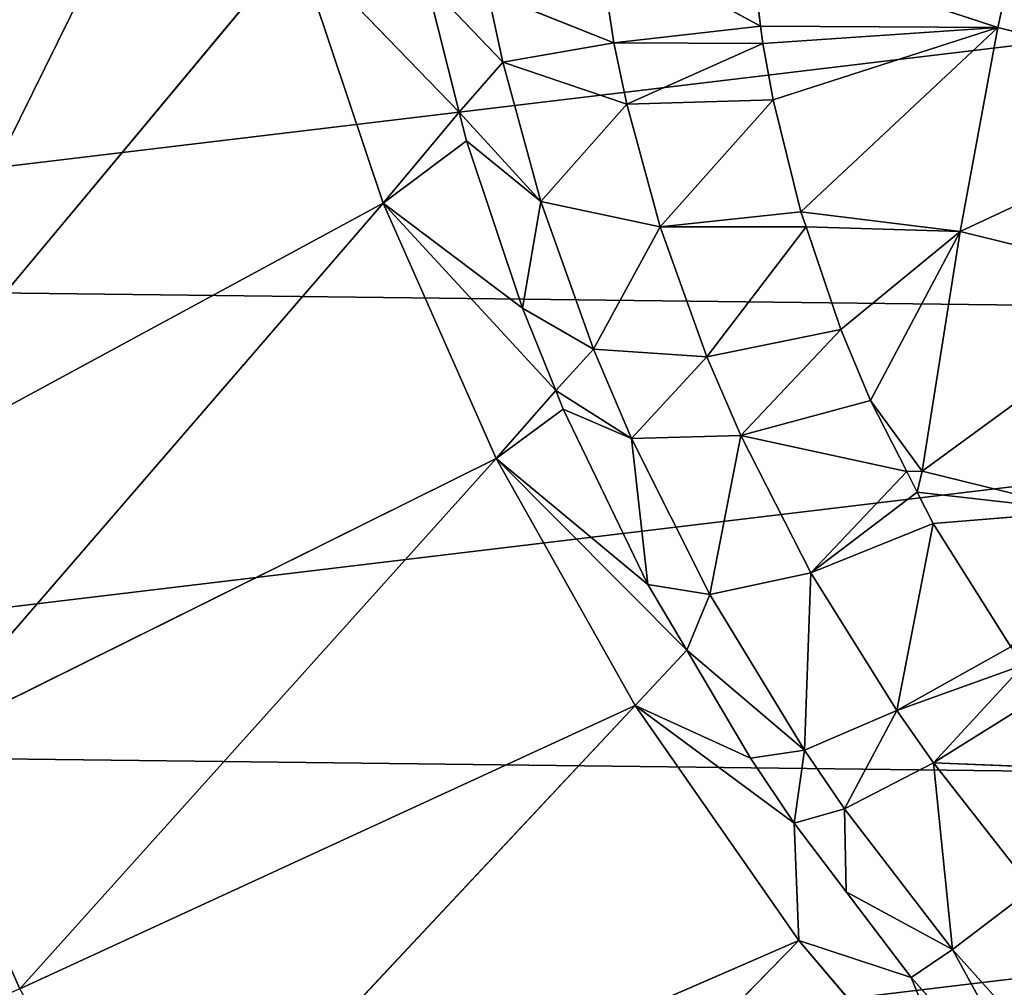
# Model space of a CAD drawing. Extents: x -203 to 203, y -200 to 200.
# Drawn here: x -193 to -186, y -183 to -175 of the extents above; entities that cross this region are included whole.
import ezdxf

# ---------------------------------------------------------------- set-up
doc = ezdxf.new("R2010")
doc.units = 0
doc.layers.get('0').update_dxf_attribs({"color": 13, "linetype": 'CONTINUOUS'})

# ---------------------------------------------------------------- blocks, each defined once
blk = doc.blocks.new('MESH22')
for p, q in [((175.1992, -185.7617, 126.2726), (175.6924, -183.7526, 126.1436)), ((176.7646, -186.0502, 124.9157), (177.1734, -184.3847, 124.8087)), ((180.8965, -184.9346, 123.4301), (180.8411, -186.2547, 123.1311)), ((182.2748, -186.1076, 122.2968), (183.4247, -185.0781, 122.3167)), ((178.6023, -186.3413, 123.9602), (178.9091, -185.0917, 123.88)), ((178.7652, -186.3798, 123.9141), (178.9091, -185.0917, 123.88)), ((178.9091, -185.0917, 123.88), (179.0059, -186.2576, 123.8142)), ((182.4903, -186.427, 121.2977), (183.7394, -185.3073, 121.3199)), ((180.8411, -186.2547, 123.1311), (180.3088, -185.4027, 123.4892)), ((175.1992, -185.7617, 126.2726), (173.9904, -185.4913, 127.9581)), ((181.8096, -185.4975, 123.0437), (180.8411, -186.2547, 123.1311)), ((181.8096, -185.4975, 123.0437), (182.2748, -186.1076, 122.2968)), ((180.4413, -186.5365, 123.1982), (180.0891, -185.561, 123.5294)), ((180.0891, -185.561, 123.5294), (180.8411, -186.2547, 123.1311)), ((179.0059, -186.2576, 123.8142), (179.9512, -185.6604, 123.5546)), ((180.4413, -186.5365, 123.1982), (179.9512, -185.6604, 123.5546)), ((174.5748, -187.6556, 127.1893), (175.1992, -185.7617, 126.2726)), ((176.7646, -186.0502, 124.9157), (175.1992, -185.7617, 126.2726)), ((176.6124, -187.2725, 125.0948), (175.1992, -185.7617, 126.2726)), ((175.7546, -187.4858, 125.8229), (175.1992, -185.7617, 126.2726)), ((175.3221, -187.5652, 126.2647), (175.1992, -185.7617, 126.2726)), ((183.8853, -185.8576, 118.0446), (182.205, -187.2891, 118.0277)), ((182.4903, -186.427, 121.2977), (183.8853, -185.8576, 118.0446)), ((176.7646, -186.0502, 124.9157), (176.6124, -187.2725, 125.0948)), ((178.6023, -186.3413, 123.9602), (176.7646, -186.0502, 124.9157)), ((178.0603, -186.7378, 124.2065), (176.7646, -186.0502, 124.9157)), ((177.5163, -186.9656, 124.4964), (176.7646, -186.0502, 124.9157)), ((182.2748, -186.1076, 122.2968), (180.8411, -186.2547, 123.1311)), ((181.1945, -186.9364, 122.391), (182.2748, -186.1076, 122.2968)), ((181.8318, -186.9251, 121.3564), (182.2748, -186.1076, 122.2968)), ((182.2748, -186.1076, 122.2968), (182.4903, -186.427, 121.2977)), ((178.7652, -186.3798, 123.9141), (179.0059, -186.2576, 123.8142)), ((179.3835, -187.1954, 123.471), (179.0059, -186.2576, 123.8142)), ((179.0059, -186.2576, 123.8142), (180.4413, -186.5365, 123.1982)), ((180.8411, -186.2547, 123.1311), (180.4413, -186.5365, 123.1982)), ((180.8411, -186.2547, 123.1311), (181.1945, -186.9364, 122.391)), ((178.0603, -186.7378, 124.2065), (178.6023, -186.3413, 123.9602)), ((178.6023, -186.3413, 123.9602), (178.7652, -186.3798, 123.9141)), ((178.6071, -186.4601, 123.9796), (178.7652, -186.3798, 123.9141)), ((181.8318, -186.9251, 121.3564), (182.4903, -186.427, 121.2977)), ((182.205, -187.2891, 118.0277), (182.4903, -186.427, 121.2977)), ((178.0603, -186.7378, 124.2065), (178.6071, -186.4601, 123.9796)), ((178.6071, -186.4601, 123.9796), (178.3286, -187.7345, 123.8905)), ((178.6071, -186.4601, 123.9796), (179.3835, -187.1954, 123.471)), ((180.4413, -186.5365, 123.1982), (179.3835, -187.1954, 123.471)), ((180.4413, -186.5365, 123.1982), (180.7449, -187.2454, 122.4633)), ((181.1945, -186.9364, 122.391), (180.4413, -186.5365, 123.1982)), ((177.5163, -186.9656, 124.4964), (178.0603, -186.7378, 124.2065)), ((178.3286, -187.7345, 123.8905), (178.0603, -186.7378, 124.2065)), ((176.7284, -187.2331, 125.018), (177.5163, -186.9656, 124.4964)), ((177.7248, -187.9944, 124.2021), (177.5163, -186.9656, 124.4964)), ((177.5163, -186.9656, 124.4964), (178.3286, -187.7345, 123.8905)), ((180.7449, -187.2454, 122.4633), (181.1945, -186.9364, 122.391)), ((181.8318, -186.9251, 121.3564), (181.1945, -186.9364, 122.391)), ((181.3045, -187.3238, 121.4034), (181.1945, -186.9364, 122.391)), ((181.3045, -187.3238, 121.4034), (181.8318, -186.9251, 121.3564)), ((179.3835, -187.1954, 123.471), (178.3286, -187.7345, 123.8905)), ((179.3835, -187.1954, 123.471), (179.5493, -187.9722, 122.7576)), ((180.7449, -187.2454, 122.4633), (179.3835, -187.1954, 123.471)), ((175.7546, -187.4858, 125.8229), (176.6124, -187.2725, 125.0948)), ((176.6124, -187.2725, 125.0948), (176.7284, -187.2331, 125.018)), ((176.7271, -188.3513, 124.8452), (176.6124, -187.2725, 125.0948)), ((176.7271, -188.3513, 124.8452), (176.7284, -187.2331, 125.018)), ((176.7284, -187.2331, 125.018), (177.7248, -187.9944, 124.2021)), ((179.5493, -187.9722, 122.7576), (180.7449, -187.2454, 122.4633)), ((179.9766, -188.1488, 121.6829), (180.7449, -187.2454, 122.4633)), ((180.7449, -187.2454, 122.4633), (180.8068, -187.6584, 121.4833)), ((180.7449, -187.2454, 122.4633), (181.3045, -187.3238, 121.4034)), ((182.205, -187.2891, 118.0277), (180.4028, -188.5449, 117.9822)), ((180.4028, -188.5449, 117.9822), (181.3045, -187.3238, 121.4034)), ((180.8068, -187.6584, 121.4833), (181.3045, -187.3238, 121.4034)), ((181.3045, -187.3238, 121.4034), (182.205, -187.2891, 118.0277)), ((182.205, -187.2891, 118.0277), (186.0645, -191.0651, 83.3428)), ((184.3648, -192.2563, 83.2981), (182.205, -187.2891, 118.0277)), ((175.3221, -187.5652, 126.2647), (175.7546, -187.4858, 125.8229)), ((175.7878, -188.6079, 125.6256), (175.7546, -187.4858, 125.8229)), ((175.7546, -187.4858, 125.8229), (176.7271, -188.3513, 124.8452)), ((175.1869, -187.5815, 126.432), (175.3221, -187.5652, 126.2647)), ((175.3172, -188.7074, 126.0972), (175.3221, -187.5652, 126.2647)), ((175.3221, -187.5652, 126.2647), (175.7878, -188.6079, 125.6256)), ((175.1869, -187.5815, 126.432), (174.5091, -188.8299, 127.0797)), ((174.5748, -187.6556, 127.1893), (175.1869, -187.5815, 126.432)), ((175.1869, -187.5815, 126.432), (175.3172, -188.7074, 126.0972)), ((179.9766, -188.1488, 121.6829), (180.8068, -187.6584, 121.4833)), ((180.4028, -188.5449, 117.9822), (180.8068, -187.6584, 121.4833)), ((178.3286, -187.7345, 123.8905), (177.7248, -187.9944, 124.2021)), ((178.3286, -187.7345, 123.8905), (178.3527, -188.5726, 123.2106)), ((179.5493, -187.9722, 122.7576), (178.3286, -187.7345, 123.8905)), ((177.7248, -187.9944, 124.2021), (176.7271, -188.3513, 124.8452)), ((177.7248, -187.9944, 124.2021), (177.6669, -188.8642, 123.5474)), ((178.3527, -188.5726, 123.2106), (177.7248, -187.9944, 124.2021)), ((178.3527, -188.5726, 123.2106), (179.5493, -187.9722, 122.7576)), ((179.4731, -188.4463, 121.8041), (179.5493, -187.9722, 122.7576)), ((179.9766, -188.1488, 121.6829), (179.5493, -187.9722, 122.7576)), ((179.9766, -188.1488, 121.6829), (178.5071, -189.6108, 117.9091)), ((179.4731, -188.4463, 121.8041), (179.9766, -188.1488, 121.6829)), ((180.4028, -188.5449, 117.9822), (179.9766, -188.1488, 121.6829)), ((176.7271, -188.3513, 124.8452), (175.7878, -188.6079, 125.6256)), ((176.7271, -188.3513, 124.8452), (176.5329, -189.2676, 124.2437)), ((177.6669, -188.8642, 123.5474), (176.7271, -188.3513, 124.8452)), ((178.128, -189.0959, 122.2935), (179.4731, -188.4463, 121.8041)), ((178.3527, -188.5726, 123.2106), (179.4731, -188.4463, 121.8041)), ((178.5071, -189.6108, 117.9091), (179.4731, -188.4463, 121.8041)), ((180.4028, -188.5449, 117.9822), (184.3648, -192.2563, 83.2981)), ((182.576, -193.2676, 83.2256), (180.4028, -188.5449, 117.9822)), ((175.7878, -188.6079, 125.6256), (175.3172, -188.7074, 126.0972)), ((175.7878, -188.6079, 125.6256), (175.4644, -189.5607, 125.0902)), ((176.5329, -189.2676, 124.2437), (175.7878, -188.6079, 125.6256)), ((177.6669, -188.8642, 123.5474), (178.3527, -188.5726, 123.2106)), ((178.3527, -188.5726, 123.2106), (177.985, -189.1538, 122.3607)), ((178.3527, -188.5726, 123.2106), (178.128, -189.0959, 122.2935)), ((175.3172, -188.7074, 126.0972), (174.5091, -188.8299, 127.0797)), ((175.3172, -188.7074, 126.0972), (174.9289, -189.6756, 125.6026)), ((175.4644, -189.5607, 125.0902), (175.3172, -188.7074, 126.0972)), ((176.5329, -189.2676, 124.2437), (177.6669, -188.8642, 123.5474)), ((177.3535, -189.4097, 122.657), (177.6669, -188.8642, 123.5474)), ((177.985, -189.1538, 122.3607), (177.6669, -188.8642, 123.5474)), ((177.985, -189.1538, 122.3607), (176.5473, -190.4787, 117.8104)), ((177.3535, -189.4097, 122.657), (177.985, -189.1538, 122.3607)), ((177.985, -189.1538, 122.3607), (178.128, -189.0959, 122.2935)), ((178.5071, -189.6108, 117.9091), (177.985, -189.1538, 122.3607)), ((178.128, -189.0959, 122.2935), (178.5071, -189.6108, 117.9091)), ((175.4644, -189.5607, 125.0902), (176.5329, -189.2676, 124.2437)), ((176.5329, -189.2676, 124.2437), (175.8493, -189.895, 123.5748)), ((176.5329, -189.2676, 124.2437), (176.0681, -189.8398, 123.4096)), ((176.5329, -189.2676, 124.2437), (177.3535, -189.4097, 122.657)), ((176.0681, -189.8398, 123.4096), (177.3535, -189.4097, 122.657)), ((176.5473, -190.4787, 117.8104), (177.3535, -189.4097, 122.657)), ((174.8517, -190.1463, 124.328), (175.4644, -189.5607, 125.0902)), ((174.9289, -189.6756, 125.6026), (175.4644, -189.5607, 125.0902)), ((175.8493, -189.895, 123.5748), (175.4644, -189.5607, 125.0902)), ((178.5071, -189.6108, 117.9091), (176.5473, -190.4787, 117.8104)), ((178.5071, -189.6108, 117.9091), (182.576, -193.2676, 83.2256)), ((180.7264, -194.091, 83.1273), (178.5071, -189.6108, 117.9091)), ((175.8493, -189.895, 123.5748), (176.0681, -189.8398, 123.4096)), ((176.5473, -190.4787, 117.8104), (176.0681, -189.8398, 123.4096)), ((175.8493, -189.895, 123.5748), (174.5534, -191.1461, 117.6888)), ((174.8517, -190.1463, 124.328), (175.8493, -189.895, 123.5748)), ((176.5473, -190.4787, 117.8104), (175.8493, -189.895, 123.5748)), ((174.5534, -191.1461, 117.6888), (176.5473, -190.4787, 117.8104)), ((176.5473, -190.4787, 117.8104), (178.8444, -194.7242, 83.0057)), ((180.7264, -194.091, 83.1273), (176.5473, -190.4787, 117.8104)), ((178.8444, -194.7242, 83.0057), (174.5534, -191.1461, 117.6888))]:
    blk.add_line(p, q)
mesh = blk.add_polyface()
corners = [(173.9904, -185.4913, 127.9581), (175.6924, -183.7526, 126.1436), (175.1992, -185.7617, 126.2726), (174.5457, -183.2293, 127.8129)]
mesh.append_faces([[corners[k] for k in face] for face in [(0, 1, 2), (1, 0, 3)]], dxfattribs={"vtx0": -1})
mesh = blk.add_polyface()
corners = [(175.6924, -183.7526, 126.1436), (176.7646, -186.0502, 124.9157), (175.1992, -185.7617, 126.2726), (177.1734, -184.3847, 124.8087)]
mesh.append_faces([[corners[k] for k in face] for face in [(0, 1, 2), (1, 0, 3)]], dxfattribs={"vtx0": -1})
mesh = blk.add_polyface()
corners = [(177.1734, -184.3847, 124.8087), (178.6023, -186.3413, 123.9602), (176.7646, -186.0502, 124.9157), (178.9091, -185.0917, 123.88)]
mesh.append_faces([[corners[k] for k in face] for face in [(0, 1, 2), (1, 0, 3)]], dxfattribs={"vtx0": -1})
mesh = blk.add_polyface()
corners = [(180.8965, -184.9346, 123.4301), (180.8411, -186.2547, 123.1311), (180.3088, -185.4027, 123.4892)]
mesh.append_faces([[corners[k] for k in face] for face in [(0, 1, 2)]])
mesh = blk.add_polyface()
corners = [(181.8096, -185.4975, 123.0437), (180.8411, -186.2547, 123.1311), (180.8965, -184.9346, 123.4301)]
mesh.append_faces([[corners[k] for k in face] for face in [(0, 1, 2)]])
mesh = blk.add_polyface()
corners = [(183.4247, -185.0781, 122.3167), (182.2748, -186.1076, 122.2968), (181.8096, -185.4975, 123.0437)]
mesh.append_faces([[corners[k] for k in face] for face in [(0, 1, 2)]])
mesh = blk.add_polyface()
corners = [(182.2748, -186.1076, 122.2968), (183.7394, -185.3073, 121.3199), (182.4903, -186.427, 121.2977), (183.4247, -185.0781, 122.3167)]
mesh.append_faces([[corners[k] for k in face] for face in [(0, 1, 2), (1, 0, 3)]], dxfattribs={"vtx0": -1})
mesh = blk.add_polyface()
corners = [(178.9091, -185.0917, 123.88), (178.7652, -186.3798, 123.9141), (178.6023, -186.3413, 123.9602)]
mesh.append_faces([[corners[k] for k in face] for face in [(0, 1, 2)]])
mesh = blk.add_polyface()
corners = [(179.0059, -186.2576, 123.8142), (178.7652, -186.3798, 123.9141), (178.9091, -185.0917, 123.88)]
mesh.append_faces([[corners[k] for k in face] for face in [(0, 1, 2)]])
mesh = blk.add_polyface()
corners = [(179.9512, -185.6604, 123.5546), (179.0059, -186.2576, 123.8142), (178.9091, -185.0917, 123.88)]
mesh.append_faces([[corners[k] for k in face] for face in [(0, 1, 2)]])
mesh = blk.add_polyface()
corners = [(183.7394, -185.3073, 121.3199), (183.8853, -185.8576, 118.0446), (182.4903, -186.427, 121.2977)]
mesh.append_faces([[corners[k] for k in face] for face in [(0, 1, 2)]])
mesh = blk.add_polyface()
corners = [(180.8411, -186.2547, 123.1311), (180.0891, -185.561, 123.5294), (180.3088, -185.4027, 123.4892)]
mesh.append_faces([[corners[k] for k in face] for face in [(0, 1, 2)]])
mesh = blk.add_polyface()
corners = [(173.9904, -185.4913, 127.9581), (175.1992, -185.7617, 126.2726), (174.5748, -187.6556, 127.1893)]
mesh.append_faces([[corners[k] for k in face] for face in [(0, 1, 2)]])
mesh = blk.add_polyface()
corners = [(182.2748, -186.1076, 122.2968), (180.8411, -186.2547, 123.1311), (181.8096, -185.4975, 123.0437)]
mesh.append_faces([[corners[k] for k in face] for face in [(0, 1, 2)]])
mesh = blk.add_polyface()
corners = [(180.4413, -186.5365, 123.1982), (179.9512, -185.6604, 123.5546), (180.0891, -185.561, 123.5294)]
mesh.append_faces([[corners[k] for k in face] for face in [(0, 1, 2)]])
mesh = blk.add_polyface()
corners = [(180.8411, -186.2547, 123.1311), (180.4413, -186.5365, 123.1982), (180.0891, -185.561, 123.5294)]
mesh.append_faces([[corners[k] for k in face] for face in [(0, 1, 2)]])
mesh = blk.add_polyface()
corners = [(180.4413, -186.5365, 123.1982), (179.0059, -186.2576, 123.8142), (179.9512, -185.6604, 123.5546)]
mesh.append_faces([[corners[k] for k in face] for face in [(0, 1, 2)]])
mesh = blk.add_polyface()
corners = [(175.1992, -185.7617, 126.2726), (175.1869, -187.5815, 126.432), (174.5748, -187.6556, 127.1893), (175.3221, -187.5652, 126.2647)]
mesh.append_faces([[corners[k] for k in face] for face in [(0, 1, 2), (1, 0, 3)]], dxfattribs={"vtx0": -1})
mesh = blk.add_polyface()
corners = [(176.7646, -186.0502, 124.9157), (176.6124, -187.2725, 125.0948), (175.1992, -185.7617, 126.2726)]
mesh.append_faces([[corners[k] for k in face] for face in [(0, 1, 2)]])
mesh = blk.add_polyface()
corners = [(176.6124, -187.2725, 125.0948), (175.7546, -187.4858, 125.8229), (175.1992, -185.7617, 126.2726)]
mesh.append_faces([[corners[k] for k in face] for face in [(0, 1, 2)]])
mesh = blk.add_polyface()
corners = [(175.1992, -185.7617, 126.2726), (175.7546, -187.4858, 125.8229), (175.3221, -187.5652, 126.2647)]
mesh.append_faces([[corners[k] for k in face] for face in [(0, 1, 2)]])
mesh = blk.add_polyface()
corners = [(182.4903, -186.427, 121.2977), (183.8853, -185.8576, 118.0446), (182.205, -187.2891, 118.0277)]
mesh.append_faces([[corners[k] for k in face] for face in [(0, 1, 2)]])
mesh = blk.add_polyface()
corners = [(183.8853, -185.8576, 118.0446), (186.0645, -191.0651, 83.3428), (182.205, -187.2891, 118.0277)]
mesh.append_faces([[corners[k] for k in face] for face in [(0, 1, 2)]])
mesh = blk.add_polyface()
corners = [(176.7646, -186.0502, 124.9157), (176.7284, -187.2331, 125.018), (176.6124, -187.2725, 125.0948), (177.5163, -186.9656, 124.4964)]
mesh.append_faces([[corners[k] for k in face] for face in [(0, 1, 2), (1, 0, 3)]], dxfattribs={"vtx0": -1})
mesh = blk.add_polyface()
corners = [(178.6023, -186.3413, 123.9602), (178.0603, -186.7378, 124.2065), (176.7646, -186.0502, 124.9157)]
mesh.append_faces([[corners[k] for k in face] for face in [(0, 1, 2)]])
mesh = blk.add_polyface()
corners = [(178.0603, -186.7378, 124.2065), (177.5163, -186.9656, 124.4964), (176.7646, -186.0502, 124.9157)]
mesh.append_faces([[corners[k] for k in face] for face in [(0, 1, 2)]])
mesh = blk.add_polyface()
corners = [(182.2748, -186.1076, 122.2968), (181.1945, -186.9364, 122.391), (180.8411, -186.2547, 123.1311)]
mesh.append_faces([[corners[k] for k in face] for face in [(0, 1, 2)]])
mesh = blk.add_polyface()
corners = [(181.1945, -186.9364, 122.391), (182.2748, -186.1076, 122.2968), (181.8318, -186.9251, 121.3564)]
mesh.append_faces([[corners[k] for k in face] for face in [(0, 1, 2)]])
mesh = blk.add_polyface()
corners = [(182.2748, -186.1076, 122.2968), (182.4903, -186.427, 121.2977), (181.8318, -186.9251, 121.3564)]
mesh.append_faces([[corners[k] for k in face] for face in [(0, 1, 2)]])
mesh = blk.add_polyface()
corners = [(178.7652, -186.3798, 123.9141), (179.3835, -187.1954, 123.471), (178.6071, -186.4601, 123.9796), (179.0059, -186.2576, 123.8142)]
mesh.append_faces([[corners[k] for k in face] for face in [(0, 1, 2), (1, 0, 3)]], dxfattribs={"vtx0": -1})
mesh = blk.add_polyface()
corners = [(180.4413, -186.5365, 123.1982), (179.3835, -187.1954, 123.471), (179.0059, -186.2576, 123.8142)]
mesh.append_faces([[corners[k] for k in face] for face in [(0, 1, 2)]])
mesh = blk.add_polyface()
corners = [(181.1945, -186.9364, 122.391), (180.4413, -186.5365, 123.1982), (180.8411, -186.2547, 123.1311)]
mesh.append_faces([[corners[k] for k in face] for face in [(0, 1, 2)]])
mesh = blk.add_polyface()
corners = [(178.6023, -186.3413, 123.9602), (178.6071, -186.4601, 123.9796), (178.0603, -186.7378, 124.2065), (178.7652, -186.3798, 123.9141)]
mesh.append_faces([[corners[k] for k in face] for face in [(0, 1, 2), (1, 0, 3)]], dxfattribs={"vtx0": -1})
mesh = blk.add_polyface()
corners = [(181.3045, -187.3238, 121.4034), (182.4903, -186.427, 121.2977), (182.205, -187.2891, 118.0277), (181.8318, -186.9251, 121.3564)]
mesh.append_faces([[corners[k] for k in face] for face in [(0, 1, 2), (1, 0, 3)]], dxfattribs={"vtx0": -1})
mesh = blk.add_polyface()
corners = [(178.6071, -186.4601, 123.9796), (178.3286, -187.7345, 123.8905), (178.0603, -186.7378, 124.2065)]
mesh.append_faces([[corners[k] for k in face] for face in [(0, 1, 2)]])
mesh = blk.add_polyface()
corners = [(179.3835, -187.1954, 123.471), (178.3286, -187.7345, 123.8905), (178.6071, -186.4601, 123.9796)]
mesh.append_faces([[corners[k] for k in face] for face in [(0, 1, 2)]])
mesh = blk.add_polyface()
corners = [(180.7449, -187.2454, 122.4633), (179.3835, -187.1954, 123.471), (180.4413, -186.5365, 123.1982)]
mesh.append_faces([[corners[k] for k in face] for face in [(0, 1, 2)]])
mesh = blk.add_polyface()
corners = [(181.1945, -186.9364, 122.391), (180.7449, -187.2454, 122.4633), (180.4413, -186.5365, 123.1982)]
mesh.append_faces([[corners[k] for k in face] for face in [(0, 1, 2)]])
mesh = blk.add_polyface()
corners = [(178.3286, -187.7345, 123.8905), (177.5163, -186.9656, 124.4964), (178.0603, -186.7378, 124.2065)]
mesh.append_faces([[corners[k] for k in face] for face in [(0, 1, 2)]])
mesh = blk.add_polyface()
corners = [(177.7248, -187.9944, 124.2021), (176.7284, -187.2331, 125.018), (177.5163, -186.9656, 124.4964)]
mesh.append_faces([[corners[k] for k in face] for face in [(0, 1, 2)]])
mesh = blk.add_polyface()
corners = [(178.3286, -187.7345, 123.8905), (177.7248, -187.9944, 124.2021), (177.5163, -186.9656, 124.4964)]
mesh.append_faces([[corners[k] for k in face] for face in [(0, 1, 2)]])
mesh = blk.add_polyface()
corners = [(180.7449, -187.2454, 122.4633), (181.1945, -186.9364, 122.391), (181.3045, -187.3238, 121.4034)]
mesh.append_faces([[corners[k] for k in face] for face in [(0, 1, 2)]])
mesh = blk.add_polyface()
corners = [(181.1945, -186.9364, 122.391), (181.8318, -186.9251, 121.3564), (181.3045, -187.3238, 121.4034)]
mesh.append_faces([[corners[k] for k in face] for face in [(0, 1, 2)]])
mesh = blk.add_polyface()
corners = [(179.5493, -187.9722, 122.7576), (178.3286, -187.7345, 123.8905), (179.3835, -187.1954, 123.471)]
mesh.append_faces([[corners[k] for k in face] for face in [(0, 1, 2)]])
mesh = blk.add_polyface()
corners = [(180.7449, -187.2454, 122.4633), (179.5493, -187.9722, 122.7576), (179.3835, -187.1954, 123.471)]
mesh.append_faces([[corners[k] for k in face] for face in [(0, 1, 2)]])
mesh = blk.add_polyface()
corners = [(176.7271, -188.3513, 124.8452), (175.7546, -187.4858, 125.8229), (176.6124, -187.2725, 125.0948)]
mesh.append_faces([[corners[k] for k in face] for face in [(0, 1, 2)]])
mesh = blk.add_polyface()
corners = [(176.7284, -187.2331, 125.018), (176.7271, -188.3513, 124.8452), (176.6124, -187.2725, 125.0948)]
mesh.append_faces([[corners[k] for k in face] for face in [(0, 1, 2)]])
mesh = blk.add_polyface()
corners = [(177.7248, -187.9944, 124.2021), (176.7271, -188.3513, 124.8452), (176.7284, -187.2331, 125.018)]
mesh.append_faces([[corners[k] for k in face] for face in [(0, 1, 2)]])
mesh = blk.add_polyface()
corners = [(179.5493, -187.9722, 122.7576), (180.7449, -187.2454, 122.4633), (179.9766, -188.1488, 121.6829)]
mesh.append_faces([[corners[k] for k in face] for face in [(0, 1, 2)]])
mesh = blk.add_polyface()
corners = [(180.7449, -187.2454, 122.4633), (180.8068, -187.6584, 121.4833), (179.9766, -188.1488, 121.6829)]
mesh.append_faces([[corners[k] for k in face] for face in [(0, 1, 2)]])
mesh = blk.add_polyface()
corners = [(180.7449, -187.2454, 122.4633), (181.3045, -187.3238, 121.4034), (180.8068, -187.6584, 121.4833)]
mesh.append_faces([[corners[k] for k in face] for face in [(0, 1, 2)]])
mesh = blk.add_polyface()
corners = [(181.3045, -187.3238, 121.4034), (182.205, -187.2891, 118.0277), (180.4028, -188.5449, 117.9822)]
mesh.append_faces([[corners[k] for k in face] for face in [(0, 1, 2)]])
mesh = blk.add_polyface()
corners = [(182.205, -187.2891, 118.0277), (184.3648, -192.2563, 83.2981), (180.4028, -188.5449, 117.9822)]
mesh.append_faces([[corners[k] for k in face] for face in [(0, 1, 2)]])
mesh = blk.add_polyface()
corners = [(180.8068, -187.6584, 121.4833), (181.3045, -187.3238, 121.4034), (180.4028, -188.5449, 117.9822)]
mesh.append_faces([[corners[k] for k in face] for face in [(0, 1, 2)]])
mesh = blk.add_polyface()
corners = [(182.205, -187.2891, 118.0277), (186.0645, -191.0651, 83.3428), (184.3648, -192.2563, 83.2981)]
mesh.append_faces([[corners[k] for k in face] for face in [(0, 1, 2)]])
mesh = blk.add_polyface()
corners = [(175.7546, -187.4858, 125.8229), (175.7878, -188.6079, 125.6256), (175.3221, -187.5652, 126.2647)]
mesh.append_faces([[corners[k] for k in face] for face in [(0, 1, 2)]])
mesh = blk.add_polyface()
corners = [(176.7271, -188.3513, 124.8452), (175.7878, -188.6079, 125.6256), (175.7546, -187.4858, 125.8229)]
mesh.append_faces([[corners[k] for k in face] for face in [(0, 1, 2)]])
mesh = blk.add_polyface()
corners = [(175.3221, -187.5652, 126.2647), (175.3172, -188.7074, 126.0972), (175.1869, -187.5815, 126.432)]
mesh.append_faces([[corners[k] for k in face] for face in [(0, 1, 2)]])
mesh = blk.add_polyface()
corners = [(175.3221, -187.5652, 126.2647), (175.7878, -188.6079, 125.6256), (175.3172, -188.7074, 126.0972)]
mesh.append_faces([[corners[k] for k in face] for face in [(0, 1, 2)]])
mesh = blk.add_polyface()
corners = [(175.1869, -187.5815, 126.432), (174.5091, -188.8299, 127.0797), (174.5748, -187.6556, 127.1893)]
mesh.append_faces([[corners[k] for k in face] for face in [(0, 1, 2)]])
mesh = blk.add_polyface()
corners = [(175.1869, -187.5815, 126.432), (175.3172, -188.7074, 126.0972), (174.5091, -188.8299, 127.0797)]
mesh.append_faces([[corners[k] for k in face] for face in [(0, 1, 2)]])
mesh = blk.add_polyface()
corners = [(179.9766, -188.1488, 121.6829), (180.8068, -187.6584, 121.4833), (180.4028, -188.5449, 117.9822)]
mesh.append_faces([[corners[k] for k in face] for face in [(0, 1, 2)]])
mesh = blk.add_polyface()
corners = [(178.3527, -188.5726, 123.2106), (177.7248, -187.9944, 124.2021), (178.3286, -187.7345, 123.8905)]
mesh.append_faces([[corners[k] for k in face] for face in [(0, 1, 2)]])
mesh = blk.add_polyface()
corners = [(179.5493, -187.9722, 122.7576), (178.3527, -188.5726, 123.2106), (178.3286, -187.7345, 123.8905)]
mesh.append_faces([[corners[k] for k in face] for face in [(0, 1, 2)]])
mesh = blk.add_polyface()
corners = [(177.7248, -187.9944, 124.2021), (177.6669, -188.8642, 123.5474), (176.7271, -188.3513, 124.8452)]
mesh.append_faces([[corners[k] for k in face] for face in [(0, 1, 2)]])
mesh = blk.add_polyface()
corners = [(178.3527, -188.5726, 123.2106), (177.6669, -188.8642, 123.5474), (177.7248, -187.9944, 124.2021)]
mesh.append_faces([[corners[k] for k in face] for face in [(0, 1, 2)]])
mesh = blk.add_polyface()
corners = [(178.3527, -188.5726, 123.2106), (179.5493, -187.9722, 122.7576), (179.4731, -188.4463, 121.8041)]
mesh.append_faces([[corners[k] for k in face] for face in [(0, 1, 2)]])
mesh = blk.add_polyface()
corners = [(179.5493, -187.9722, 122.7576), (179.9766, -188.1488, 121.6829), (179.4731, -188.4463, 121.8041)]
mesh.append_faces([[corners[k] for k in face] for face in [(0, 1, 2)]])
mesh = blk.add_polyface()
corners = [(179.4731, -188.4463, 121.8041), (179.9766, -188.1488, 121.6829), (178.5071, -189.6108, 117.9091)]
mesh.append_faces([[corners[k] for k in face] for face in [(0, 1, 2)]])
mesh = blk.add_polyface()
corners = [(178.5071, -189.6108, 117.9091), (180.4028, -188.5449, 117.9822), (182.576, -193.2676, 83.2256), (179.9766, -188.1488, 121.6829)]
mesh.append_faces([[corners[k] for k in face] for face in [(0, 1, 2), (1, 0, 3)]], dxfattribs={"vtx0": -1})
mesh = blk.add_polyface()
corners = [(176.7271, -188.3513, 124.8452), (176.5329, -189.2676, 124.2437), (175.7878, -188.6079, 125.6256)]
mesh.append_faces([[corners[k] for k in face] for face in [(0, 1, 2)]])
mesh = blk.add_polyface()
corners = [(177.6669, -188.8642, 123.5474), (176.5329, -189.2676, 124.2437), (176.7271, -188.3513, 124.8452)]
mesh.append_faces([[corners[k] for k in face] for face in [(0, 1, 2)]])
mesh = blk.add_polyface()
corners = [(178.128, -189.0959, 122.2935), (179.4731, -188.4463, 121.8041), (178.5071, -189.6108, 117.9091)]
mesh.append_faces([[corners[k] for k in face] for face in [(0, 1, 2)]])
mesh = blk.add_polyface()
corners = [(178.3527, -188.5726, 123.2106), (179.4731, -188.4463, 121.8041), (178.128, -189.0959, 122.2935)]
mesh.append_faces([[corners[k] for k in face] for face in [(0, 1, 2)]])
mesh = blk.add_polyface()
corners = [(180.4028, -188.5449, 117.9822), (184.3648, -192.2563, 83.2981), (182.576, -193.2676, 83.2256)]
mesh.append_faces([[corners[k] for k in face] for face in [(0, 1, 2)]])
mesh = blk.add_polyface()
corners = [(175.7878, -188.6079, 125.6256), (175.4644, -189.5607, 125.0902), (175.3172, -188.7074, 126.0972)]
mesh.append_faces([[corners[k] for k in face] for face in [(0, 1, 2)]])
mesh = blk.add_polyface()
corners = [(175.7878, -188.6079, 125.6256), (176.5329, -189.2676, 124.2437), (175.4644, -189.5607, 125.0902)]
mesh.append_faces([[corners[k] for k in face] for face in [(0, 1, 2)]])
mesh = blk.add_polyface()
corners = [(177.6669, -188.8642, 123.5474), (178.3527, -188.5726, 123.2106), (177.985, -189.1538, 122.3607)]
mesh.append_faces([[corners[k] for k in face] for face in [(0, 1, 2)]])
mesh = blk.add_polyface()
corners = [(178.3527, -188.5726, 123.2106), (178.128, -189.0959, 122.2935), (177.985, -189.1538, 122.3607)]
mesh.append_faces([[corners[k] for k in face] for face in [(0, 1, 2)]])
mesh = blk.add_polyface()
corners = [(175.3172, -188.7074, 126.0972), (174.9289, -189.6756, 125.6026), (174.5091, -188.8299, 127.0797)]
mesh.append_faces([[corners[k] for k in face] for face in [(0, 1, 2)]])
mesh = blk.add_polyface()
corners = [(175.3172, -188.7074, 126.0972), (175.4644, -189.5607, 125.0902), (174.9289, -189.6756, 125.6026)]
mesh.append_faces([[corners[k] for k in face] for face in [(0, 1, 2)]])
mesh = blk.add_polyface()
corners = [(176.5329, -189.2676, 124.2437), (177.6669, -188.8642, 123.5474), (177.3535, -189.4097, 122.657)]
mesh.append_faces([[corners[k] for k in face] for face in [(0, 1, 2)]])
mesh = blk.add_polyface()
corners = [(177.6669, -188.8642, 123.5474), (177.985, -189.1538, 122.3607), (177.3535, -189.4097, 122.657)]
mesh.append_faces([[corners[k] for k in face] for face in [(0, 1, 2)]])
mesh = blk.add_polyface()
corners = [(177.3535, -189.4097, 122.657), (177.985, -189.1538, 122.3607), (176.5473, -190.4787, 117.8104)]
mesh.append_faces([[corners[k] for k in face] for face in [(0, 1, 2)]])
mesh = blk.add_polyface()
corners = [(177.985, -189.1538, 122.3607), (178.5071, -189.6108, 117.9091), (176.5473, -190.4787, 117.8104)]
mesh.append_faces([[corners[k] for k in face] for face in [(0, 1, 2)]])
mesh = blk.add_polyface()
corners = [(177.985, -189.1538, 122.3607), (178.128, -189.0959, 122.2935), (178.5071, -189.6108, 117.9091)]
mesh.append_faces([[corners[k] for k in face] for face in [(0, 1, 2)]])
mesh = blk.add_polyface()
corners = [(175.4644, -189.5607, 125.0902), (176.5329, -189.2676, 124.2437), (175.8493, -189.895, 123.5748)]
mesh.append_faces([[corners[k] for k in face] for face in [(0, 1, 2)]])
mesh = blk.add_polyface()
corners = [(176.5329, -189.2676, 124.2437), (176.0681, -189.8398, 123.4096), (175.8493, -189.895, 123.5748)]
mesh.append_faces([[corners[k] for k in face] for face in [(0, 1, 2)]])
mesh = blk.add_polyface()
corners = [(176.5329, -189.2676, 124.2437), (177.3535, -189.4097, 122.657), (176.0681, -189.8398, 123.4096)]
mesh.append_faces([[corners[k] for k in face] for face in [(0, 1, 2)]])
mesh = blk.add_polyface()
corners = [(176.0681, -189.8398, 123.4096), (177.3535, -189.4097, 122.657), (176.5473, -190.4787, 117.8104)]
mesh.append_faces([[corners[k] for k in face] for face in [(0, 1, 2)]])
mesh = blk.add_polyface()
corners = [(175.4644, -189.5607, 125.0902), (175.8493, -189.895, 123.5748), (174.8517, -190.1463, 124.328)]
mesh.append_faces([[corners[k] for k in face] for face in [(0, 1, 2)]])
mesh = blk.add_polyface()
corners = [(174.9289, -189.6756, 125.6026), (175.4644, -189.5607, 125.0902), (174.8517, -190.1463, 124.328)]
mesh.append_faces([[corners[k] for k in face] for face in [(0, 1, 2)]])
mesh = blk.add_polyface()
corners = [(178.5071, -189.6108, 117.9091), (180.7264, -194.091, 83.1273), (176.5473, -190.4787, 117.8104)]
mesh.append_faces([[corners[k] for k in face] for face in [(0, 1, 2)]])
mesh = blk.add_polyface()
corners = [(178.5071, -189.6108, 117.9091), (182.576, -193.2676, 83.2256), (180.7264, -194.091, 83.1273)]
mesh.append_faces([[corners[k] for k in face] for face in [(0, 1, 2)]])
mesh = blk.add_polyface()
corners = [(175.8493, -189.895, 123.5748), (176.0681, -189.8398, 123.4096), (176.5473, -190.4787, 117.8104)]
mesh.append_faces([[corners[k] for k in face] for face in [(0, 1, 2)]])
mesh = blk.add_polyface()
corners = [(174.8517, -190.1463, 124.328), (175.8493, -189.895, 123.5748), (174.5534, -191.1461, 117.6888)]
mesh.append_faces([[corners[k] for k in face] for face in [(0, 1, 2)]])
mesh = blk.add_polyface()
corners = [(175.8493, -189.895, 123.5748), (176.5473, -190.4787, 117.8104), (174.5534, -191.1461, 117.6888)]
mesh.append_faces([[corners[k] for k in face] for face in [(0, 1, 2)]])
mesh = blk.add_polyface()
corners = [(176.5473, -190.4787, 117.8104), (178.8444, -194.7242, 83.0057), (174.5534, -191.1461, 117.6888)]
mesh.append_faces([[corners[k] for k in face] for face in [(0, 1, 2)]])
mesh = blk.add_polyface()
corners = [(176.5473, -190.4787, 117.8104), (180.7264, -194.091, 83.1273), (178.8444, -194.7242, 83.0057)]
mesh.append_faces([[corners[k] for k in face] for face in [(0, 1, 2)]])
mesh = blk.add_polyface()
corners = [(172.5538, -191.6162, 117.5472), (178.8444, -194.7242, 83.0057), (176.9573, -195.1702, 82.864), (174.5534, -191.1461, 117.6888)]
mesh.append_faces([[corners[k] for k in face] for face in [(0, 1, 2), (1, 0, 3)]], dxfattribs={"vtx0": -1})
mesh = blk.add_polyface()
corners = [(170.5749, -191.897, 117.3889), (176.9573, -195.1702, 82.864), (175.09, -195.4368, 82.7054), (172.5538, -191.6162, 117.5472)]
mesh.append_faces([[corners[k] for k in face] for face in [(0, 1, 2), (1, 0, 3)]], dxfattribs={"vtx0": -1})
mesh = blk.add_polyface()
corners = [(182.576, -193.2676, 83.2256), (184.3803, -197.4446, 51.9999), (180.7264, -194.091, 83.1273)]
mesh.append_faces([[corners[k] for k in face] for face in [(0, 1, 2)]])
blk = doc.blocks.new('GROUP_1')
mesh = blk.add_polyface()
corners = [(5.2048, 10.1517, -4.7661), (5.2967, 17.8223, -5.6101), (4.7456, 13.9809, -5.2424), (6.6432, 6.5955, -4.2136), (6.8207, 21.4139, -5.8442), (8.9627, 3.5547, -3.6226), (9.2136, 24.5111, -5.9286), (12.0052, 1.2365, -3.0334), (12.3125, 26.9028, -5.8576), (15.5633, -0.2011, -2.4861), (15.9061, 28.426, -5.6361), (19.3947, -0.6601, -2.0181), (19.7496, 28.9768, -5.2792), (23.2381, -0.1092, -1.6611), (23.5809, 28.5178, -4.8111), (26.8317, 1.4139, -1.4396), (27.1391, 27.0803, -4.2638), (29.9306, 3.8056, -1.3687), (30.1816, 24.7621, -3.6746), (32.3236, 6.9028, -1.4531), (32.501, 21.7213, -3.0837), (33.8476, 10.4945, -1.6871), (33.9394, 18.1651, -2.5312), (34.3987, 14.3358, -2.0549)]
mesh.append_faces([[corners[k] for k in face] for face in [(0, 1, 2), (22, 21, 23)]], dxfattribs={"vtx0": -1})
mesh.append_faces([[corners[k] for k in face] for face in [(1, 3, 4), (4, 5, 6), (6, 7, 8), (8, 9, 10), (10, 11, 12), (12, 13, 14), (14, 15, 16), (16, 17, 18), (18, 19, 20), (20, 21, 22)]], dxfattribs={"vtx0": -1, "vtx1": -1})
mesh.append_faces([[corners[k] for k in face] for face in [(1, 0, 3), (4, 3, 5), (6, 5, 7), (8, 7, 9), (10, 9, 11), (12, 11, 13), (14, 13, 15), (16, 15, 17), (18, 17, 19), (20, 19, 21)]], dxfattribs={"vtx0": -1, "vtx2": -1})
blk = doc.blocks.new('SKP97C3')
at = {"color": 2, "zscale": 1.179331071852263}
blk.add_blockref('MESH22', (0, 0, -9.3252), dxfattribs=at)
at = {"color": 2}
blk.add_blockref('GROUP_1', (165.1429, -201.9811, 12.7314), dxfattribs=at)

msp = doc.modelspace()

# ---------------------------------------------------------------- block references
at = {"rotation": 270}
msp.add_blockref('SKP97C3', (0.0058, 0.0028, -6.3633), dxfattribs=at)

doc.saveas('drawing.dxf')
